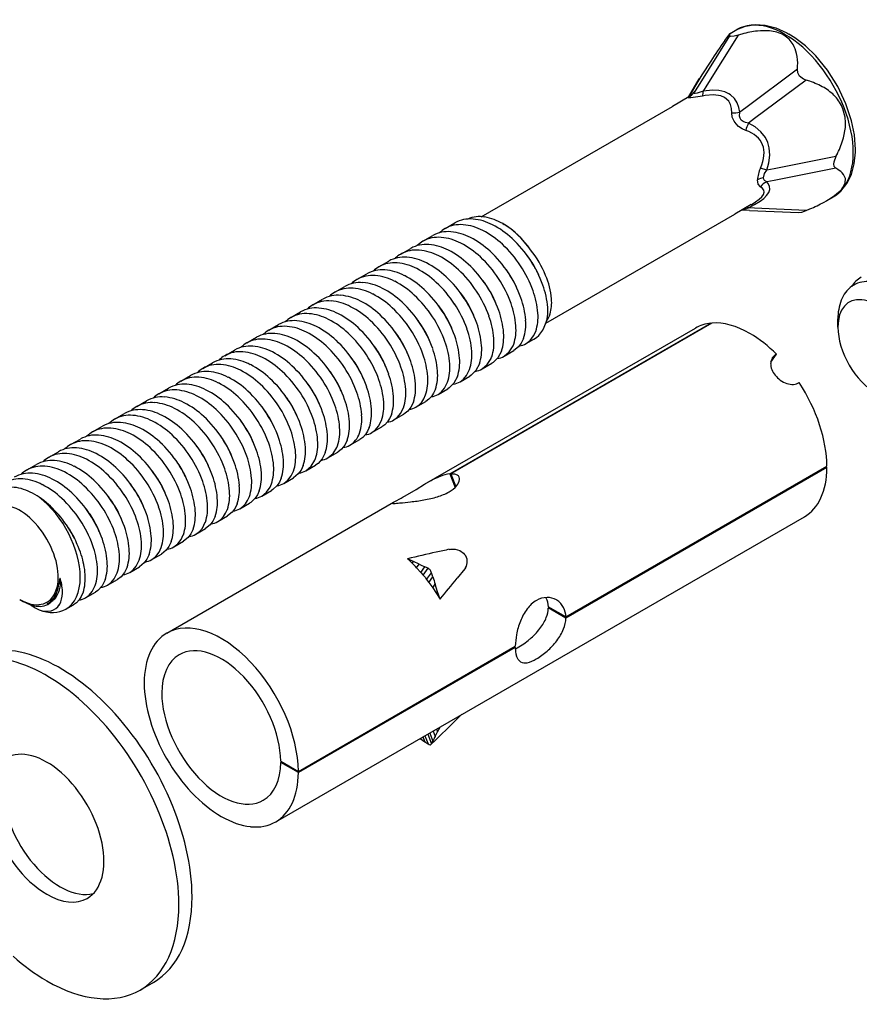
# Model space of a CAD drawing. Extents: x 147 to 2135, y -318 to 1099.
# Drawn here: x 785 to 812, y 654 to 685 of the extents above; entities that cross this region are included whole.
import ezdxf

# ---------------------------------------------------------------- set-up
doc = ezdxf.new("R2010")
doc.units = 0
doc.layers.get('0').update_dxf_attribs({"linetype": 'CONTINUOUS'})

msp = doc.modelspace()

# ---------------------------------------------------------------- linework, layer by layer
at = {"color": 7, "ltscale": 0.009498}
for p, q in [((807.715, 684.974), (806.709, 683.363)), ((807.433, 684.949), (806.427, 683.338))]:
    msp.add_line(p, q, dxfattribs=at)
at = {"color": 7, "ltscale": 0.000136227}
msp.add_line((807.433, 684.949), (807.444, 684.974), dxfattribs=at)
at = {"color": 7, "ltscale": 0.000263911}
msp.add_line((807.444, 684.974), (807.458, 685.025), dxfattribs=at)
at = {"color": 7, "ltscale": 2.37892e-05}
msp.add_line((807.458, 685.025), (807.453, 685.023), dxfattribs=at)
at = {"color": 7, "ltscale": 0.001212}
for p, q in [((807.459, 685.027), (807.669, 685.148)), ((810.559, 679.657), (810.769, 679.779))]:
    msp.add_line(p, q, dxfattribs=at)
at = {"color": 7, "ltscale": 0.000625437}
msp.add_line((807.835, 685.008), (807.715, 684.974), dxfattribs=at)
at = {"color": 7, "ltscale": 0.002597}
msp.add_line((806.832, 684.135), (806.549, 683.7), dxfattribs=at)
at = {"color": 7, "ltscale": 0.000627561}
msp.add_line((806.549, 683.7), (806.481, 683.594), dxfattribs=at)
at = {"color": 7, "ltscale": 0.01034}
for p, q in [((809.619, 683.875), (807.959, 682.641)), ((809.901, 683.524), (808.241, 682.29))]:
    msp.add_line(p, q, dxfattribs=at)
at = {"color": 7, "ltscale": 0.000518002}
msp.add_line((809.619, 683.875), (809.624, 683.978), dxfattribs=at)
at = {"color": 7, "ltscale": 0.003408}
msp.add_line((806.117, 682.982), (806.465, 683.569), dxfattribs=at)
at = {"color": 7, "ltscale": 0.003559}
msp.add_line((806.481, 683.594), (806.118, 682.982), dxfattribs=at)
at = {"color": 7, "ltscale": 0.000152445}
msp.add_line((806.481, 683.594), (806.465, 683.569), dxfattribs=at)
at = {"color": 7, "ltscale": 0.000595928}
msp.add_line((810.015, 683.489), (809.901, 683.524), dxfattribs=at)
at = {"color": 7, "ltscale": 0.00112}
for p, q in [((806.427, 683.338), (806.308, 683.148)), ((806.709, 683.363), (806.59, 683.173))]:
    msp.add_line(p, q, dxfattribs=at)
at = {"color": 7, "ltscale": 0.003062}
msp.add_line((806.133, 682.991), (805.603, 682.685), dxfattribs=at)
at = {"color": 7, "ltscale": 0.000106564}
msp.add_line((806.118, 682.976), (806.133, 682.991), dxfattribs=at)
at = {"color": 7, "ltscale": 0.035435}
msp.add_line((799.465, 679.141), (805.603, 682.685), dxfattribs=at)
at = {"color": 7, "ltscale": 0.00122}
msp.add_line((807.959, 682.641), (807.764, 682.495), dxfattribs=at)
at = {"color": 7, "ltscale": 0.001219}
msp.add_line((808.241, 682.29), (808.046, 682.144), dxfattribs=at)
at = {"color": 7, "ltscale": 0.000627137}
msp.add_line((810.853, 681.07), (810.91, 681.182), dxfattribs=at)
at = {"color": 7, "ltscale": 0.010122}
for p, q in [((810.853, 681.07), (808.867, 680.678)), ((810.853, 680.695), (808.867, 680.302))]:
    msp.add_line(p, q, dxfattribs=at)
at = {"color": 7, "ltscale": 0.001079}
msp.add_line((808.633, 680.632), (808.429, 680.703), dxfattribs=at)
at = {"color": 7, "ltscale": 0.001194}
for p, q in [((808.867, 680.678), (808.633, 680.632)), ((808.867, 680.302), (808.633, 680.256))]:
    msp.add_line(p, q, dxfattribs=at)
at = {"color": 7, "ltscale": 0.000329231}
msp.add_line((810.91, 680.661), (810.853, 680.695), dxfattribs=at)
at = {"color": 7, "ltscale": 0.000469004}
msp.add_line((810.471, 679.608), (810.553, 679.654), dxfattribs=at)
at = {"color": 7, "ltscale": 0.00306}
msp.add_line((808.133, 679.527), (807.603, 679.221), dxfattribs=at)
at = {"color": 7, "ltscale": 0.001214}
msp.add_line((808.076, 679.343), (807.833, 679.354), dxfattribs=at)
at = {"color": 7, "ltscale": 0.000979021}
msp.add_line((808.241, 679.412), (808.046, 679.421), dxfattribs=at)
at = {"color": 7, "ltscale": 0.007939}
msp.add_line((808.076, 679.343), (809.662, 679.274), dxfattribs=at)
at = {"color": 7, "ltscale": 0.008305}
msp.add_line((809.901, 679.34), (808.241, 679.412), dxfattribs=at)
at = {"color": 7, "ltscale": 0.000641904}
msp.add_line((809.901, 679.34), (810.019, 679.39), dxfattribs=at)
at = {"color": 7, "ltscale": 0.034991}
msp.add_line((801.542, 675.722), (807.603, 679.221), dxfattribs=at)
at = {"color": 7, "ltscale": 0.001816}
for p, q in [((798.303, 678.759), (798.617, 678.94)), ((797.595, 678.351), (797.91, 678.532)), ((796.888, 677.942), (797.203, 678.124)), ((796.181, 677.534), (796.496, 677.716)), ((795.474, 677.126), (795.789, 677.307)), ((794.767, 676.718), (795.082, 676.899)), ((794.06, 676.309), (794.374, 676.491)), ((793.353, 675.901), (793.667, 676.083)), ((792.646, 675.493), (792.96, 675.674)), ((791.939, 675.085), (792.253, 675.266)), ((791.231, 674.676), (791.546, 674.858)), ((800.199, 674.658), (800.513, 674.839)), ((790.524, 674.268), (790.839, 674.45)), ((799.492, 674.249), (799.806, 674.431)), ((789.817, 673.86), (790.132, 674.041)), ((798.785, 673.841), (799.099, 674.023)), ((789.11, 673.452), (789.425, 673.633)), ((798.078, 673.433), (798.392, 673.614)), ((788.403, 673.043), (788.718, 673.225)), ((797.37, 673.025), (797.685, 673.206)), ((787.696, 672.635), (788.01, 672.817)), ((796.663, 672.616), (796.978, 672.798)), ((786.989, 672.227), (787.303, 672.408)), ((795.956, 672.208), (796.271, 672.39)), ((786.282, 671.819), (786.596, 672)), ((795.249, 671.8), (795.564, 671.981)), ((785.575, 671.41), (785.889, 671.592)), ((794.542, 671.392), (794.856, 671.573)), ((784.867, 671.002), (785.182, 671.184)), ((793.835, 670.983), (794.149, 671.165)), ((793.128, 670.575), (793.442, 670.757)), ((792.421, 670.167), (792.735, 670.348)), ((791.714, 669.759), (792.028, 669.94)), ((791.007, 669.35), (791.321, 669.532)), ((790.299, 668.942), (790.614, 669.124)), ((789.592, 668.534), (789.907, 668.715)), ((788.885, 668.126), (789.2, 668.307)), ((788.178, 667.717), (788.493, 667.899)), ((787.471, 667.309), (787.785, 667.491)), ((786.764, 666.901), (787.078, 667.082))]:
    msp.add_line(p, q, dxfattribs=at)
at = {"color": 7, "ltscale": 0.000275662}
msp.add_line((800.156, 678.919), (800.203, 678.891), dxfattribs=at)
at = {"color": 7, "ltscale": 0.000313576}
msp.add_line((800.26, 677.45), (800.222, 677.5), dxfattribs=at)
at = {"color": 7, "ltscale": 0.000703141}
msp.add_line((799.599, 676.979), (799.515, 677.092), dxfattribs=at)
at = {"color": 7, "ltscale": 0.000656731}
msp.add_line((799.225, 675.965), (799.172, 676.085), dxfattribs=at)
at = {"color": 7, "ltscale": 0.001296}
msp.add_line((810.918, 675.595), (810.918, 675.855), dxfattribs=at)
at = {"color": 7, "ltscale": 0.050182}
msp.add_line((797.648, 670.546), (806.34, 675.565), dxfattribs=at)
at = {"color": 7, "ltscale": 0.048379}
msp.add_line((798.458, 670.884), (806.837, 675.721), dxfattribs=at)
at = {"color": 7, "ltscale": 0.048378}
for p, q in [((806.868, 675.724), (798.488, 670.886)), ((802.185, 666.287), (810.564, 671.125)), ((810.564, 671.084), (802.185, 666.246))]:
    msp.add_line(p, q, dxfattribs=at)
at = {"color": 7, "ltscale": 0.000284518}
msp.add_line((798.518, 675.556), (798.496, 675.609), dxfattribs=at)
at = {"color": 7, "ltscale": 6.54574e-05}
msp.add_line((806.837, 675.721), (806.842, 675.709), dxfattribs=at)
at = {"color": 7, "ltscale": 0.001418}
msp.add_line((800.906, 675.066), (801.152, 675.208), dxfattribs=at)
at = {"color": 7, "ltscale": 0.000209817}
msp.add_line((796.005, 675.017), (795.979, 675.051), dxfattribs=at)
at = {"color": 7, "ltscale": 0.00060059}
msp.add_line((795.344, 674.546), (795.272, 674.642), dxfattribs=at)
at = {"color": 7, "ltscale": 0.00156}
msp.add_line((808.762, 674.47), (808.941, 674.725), dxfattribs=at)
at = {"color": 7, "ltscale": 5.98847e-05}
msp.add_line((808.813, 674.606), (808.82, 674.616), dxfattribs=at)
at = {"color": 7, "ltscale": 0.000384643}
msp.add_line((794.275, 673.107), (794.245, 673.177), dxfattribs=at)
at = {"color": 7, "ltscale": 0.000497284}
msp.add_line((791.089, 672.113), (791.03, 672.193), dxfattribs=at)
at = {"color": 7, "ltscale": 0.000204215}
for p, q in [((810.529, 671.105), (810.564, 671.084)), ((800.524, 665.328), (800.559, 665.308))]:
    msp.add_line(p, q, dxfattribs=at)
at = {"color": 7, "ltscale": 0.000481961}
msp.add_line((790.032, 670.657), (789.995, 670.746), dxfattribs=at)
at = {"color": 7, "ltscale": 0.00235}
msp.add_line((798.458, 670.884), (798.628, 670.445), dxfattribs=at)
at = {"color": 7, "ltscale": 0.002239}
msp.add_line((798.488, 670.886), (798.65, 670.469), dxfattribs=at)
at = {"color": 7, "ltscale": 0.001602}
msp.add_line((797.372, 670.383), (797.648, 670.546), dxfattribs=at)
at = {"color": 7, "ltscale": 0.000641792}
msp.add_line((797.648, 670.546), (797.76, 670.61), dxfattribs=at)
at = {"color": 7, "ltscale": 0.002025}
msp.add_line((797.024, 670.176), (797.372, 670.383), dxfattribs=at)
at = {"color": 7, "ltscale": 0.042016}
msp.add_line((789.369, 665.767), (796.646, 669.968), dxfattribs=at)
at = {"color": 7, "ltscale": 0.000141811}
msp.add_line((796.623, 669.953), (796.646, 669.968), dxfattribs=at)
at = {"color": 7, "ltscale": 0.00064343}
msp.add_line((796.646, 669.968), (796.76, 670.029), dxfattribs=at)
at = {"color": 7, "ltscale": 0.000394596}
msp.add_line((786.835, 669.68), (786.787, 669.743), dxfattribs=at)
at = {"color": 7, "ltscale": 0.097979}
msp.add_line((792.869, 659.704), (809.84, 669.502), dxfattribs=at)
at = {"color": 7, "ltscale": 0.00078601}
msp.add_line((786.173, 669.209), (786.08, 669.335), dxfattribs=at)
at = {"color": 7, "ltscale": 0.000188831}
msp.add_line((798.44, 668.457), (798.477, 668.464), dxfattribs=at)
at = {"color": 7, "ltscale": 0.001015}
msp.add_line((797.287, 668.066), (797.103, 668.152), dxfattribs=at)
at = {"color": 7, "ltscale": 0.000321961}
msp.add_line((797.248, 668.015), (797.287, 668.066), dxfattribs=at)
at = {"color": 7, "ltscale": 0.001012}
msp.add_line((797.471, 667.98), (797.287, 668.066), dxfattribs=at)
at = {"color": 7, "ltscale": 0.000689037}
msp.add_line((797.391, 667.868), (797.471, 667.98), dxfattribs=at)
at = {"color": 7, "ltscale": 0.001099}
msp.add_line((797.53, 667.714), (797.654, 667.895), dxfattribs=at)
at = {"color": 7, "ltscale": 0.001039}
msp.add_line((797.391, 667.868), (797.53, 667.714), dxfattribs=at)
at = {"color": 7, "ltscale": 0.000590325}
msp.add_line((797.53, 667.714), (797.606, 667.624), dxfattribs=at)
at = {"color": 7, "ltscale": 0.00136}
msp.add_line((797.606, 667.624), (797.757, 667.85), dxfattribs=at)
at = {"color": 7, "ltscale": 0.000424557}
msp.add_line((797.606, 667.624), (797.66, 667.558), dxfattribs=at)
at = {"color": 7, "ltscale": 0.001339}
msp.add_line((797.713, 667.491), (797.873, 667.706), dxfattribs=at)
at = {"color": 7, "ltscale": 0.00109}
msp.add_line((797.785, 667.396), (797.913, 667.572), dxfattribs=at)
at = {"color": 7, "ltscale": 0.001965}
msp.add_line((798.941, 667.834), (798.694, 667.528), dxfattribs=at)
at = {"color": 7, "ltscale": 0.00016755}
msp.add_line((798.96, 667.862), (798.941, 667.835), dxfattribs=at)
at = {"color": 7, "ltscale": 0.000559124}
msp.add_line((785.92, 667.455), (785.904, 667.345), dxfattribs=at)
at = {"color": 7, "ltscale": 5.97095e-05}
msp.add_line((785.936, 667.521), (785.931, 667.511), dxfattribs=at)
at = {"color": 7, "ltscale": 0.000134237}
msp.add_line((785.956, 667.493), (785.947, 667.518), dxfattribs=at)
at = {"color": 7, "ltscale": 0.000425555}
msp.add_line((797.66, 667.558), (797.713, 667.491), dxfattribs=at)
at = {"color": 7, "ltscale": 0.000598775}
msp.add_line((797.713, 667.491), (797.785, 667.396), dxfattribs=at)
at = {"color": 7, "ltscale": 0.001072}
msp.add_line((797.785, 667.396), (797.911, 667.222), dxfattribs=at)
at = {"color": 7, "ltscale": 0.000690279}
msp.add_line((797.911, 667.222), (797.989, 667.335), dxfattribs=at)
at = {"color": 7, "ltscale": 0.00125}
msp.add_line((798.066, 667.097), (797.989, 667.335), dxfattribs=at)
at = {"color": 7, "ltscale": 0.001078}
for p, q in [((797.911, 667.222), (798.03, 667.042)), ((798.03, 667.042), (798.143, 666.859))]:
    msp.add_line(p, q, dxfattribs=at)
at = {"color": 7, "ltscale": 0.000328834}
msp.add_line((798.03, 667.042), (798.066, 667.097), dxfattribs=at)
at = {"color": 7, "ltscale": 0.001252}
msp.add_line((798.143, 666.859), (798.066, 667.097), dxfattribs=at)
at = {"color": 7, "ltscale": 0.000624666}
msp.add_line((784.647, 666.848), (784.755, 666.785), dxfattribs=at)
at = {"color": 7, "ltscale": 0.000220498}
msp.add_line((784.984, 666.68), (785.02, 666.655), dxfattribs=at)
at = {"color": 7, "ltscale": 0.001417}
msp.add_line((786.126, 666.532), (786.371, 666.674), dxfattribs=at)
at = {"color": 7, "ltscale": 0.000120443}
msp.add_line((801.554, 666.889), (801.544, 666.911), dxfattribs=at)
at = {"color": 7, "ltscale": 8.15819e-05}
msp.add_line((801.879, 666.832), (801.894, 666.824), dxfattribs=at)
at = {"color": 7, "ltscale": 0.003266}
for p, q in [((802.185, 666.287), (801.619, 666.614)), ((802.185, 666.246), (801.619, 666.573)), ((793.028, 661.654), (793.594, 661.327)), ((793.594, 661.286), (793.028, 661.613))]:
    msp.add_line(p, q, dxfattribs=at)
at = {"color": 7, "ltscale": 0.000203745}
for p, q in [((801.619, 666.573), (801.655, 666.593)), ((793.028, 661.613), (793.064, 661.633))]:
    msp.add_line(p, q, dxfattribs=at)
at = {"color": 7, "ltscale": 0.040213}
for p, q in [((793.594, 661.327), (800.559, 665.348)), ((800.559, 665.308), (793.594, 661.286))]:
    msp.add_line(p, q, dxfattribs=at)
at = {"color": 7, "ltscale": 0.00036948}
msp.add_line((800.56, 665.254), (800.625, 665.29), dxfattribs=at)
at = {"color": 7, "ltscale": 4.99827e-05}
msp.add_line((800.729, 664.841), (800.721, 664.846), dxfattribs=at)
at = {"color": 7, "ltscale": 0.001653}
msp.add_line((797.75, 662.522), (797.873, 662.215), dxfattribs=at)
at = {"color": 7, "ltscale": 0.001378}
msp.add_line((797.812, 662.557), (797.914, 662.301), dxfattribs=at)
at = {"color": 7, "ltscale": 0.00092077}
msp.add_line((797.923, 662.622), (797.99, 662.45), dxfattribs=at)
at = {"color": 7, "ltscale": 0.000841418}
msp.add_line((797.99, 662.45), (798.066, 662.6), dxfattribs=at)
at = {"color": 7, "ltscale": 0.000459246}
msp.add_line((798.034, 662.686), (798.066, 662.6), dxfattribs=at)
at = {"color": 7, "ltscale": 0.000840415}
msp.add_line((798.066, 662.6), (798.143, 662.75), dxfattribs=at)
at = {"color": 7, "ltscale": 0.000903651}
msp.add_line((797.505, 662.381), (797.654, 662.278), dxfattribs=at)
at = {"color": 7, "ltscale": 0.000828856}
msp.add_line((797.595, 662.433), (797.654, 662.278), dxfattribs=at)
at = {"color": 7, "ltscale": 0.00141}
msp.add_line((797.657, 662.469), (797.757, 662.205), dxfattribs=at)
at = {"color": 7, "ltscale": 0.002449}
msp.add_line((788.939, 654.549), (788.515, 654.304), dxfattribs=at)
at = {"color": 7}
for points in [[(807.669, 685.148), (807.948, 685.265), (808.26, 685.314), (808.581, 685.293), (808.925, 685.203), (809.273, 685.047), (809.344, 685.007)], [(807.453, 685.023), (807.437, 685.009), (807.281, 684.802)], [(807.715, 684.974), (807.584, 684.94), (807.471, 684.923), (807.442, 684.927), (807.433, 684.933), (807.431, 684.938), (807.431, 684.941), (807.433, 684.949)], [(811.484, 681.3), (811.449, 681.772), (811.358, 682.216), (811.174, 682.768), (810.911, 683.321), (810.582, 683.843), (810.206, 684.303), (809.875, 684.625), (809.538, 684.885), (809.344, 685.007)], [(809.901, 683.524), (809.809, 683.56), (809.684, 683.659), (809.632, 683.757), (809.619, 683.875)], [(806.308, 683.148), (806.308, 683.152), (806.306, 683.154), (806.278, 683.128), (806.231, 683.068)], [(806.59, 683.173), (806.397, 683.103), (806.334, 683.094), (806.309, 683.099), (806.302, 683.105), (806.298, 683.118), (806.299, 683.126), (806.308, 683.148)], [(807.413, 683.086), (807.282, 683.146), (807.097, 683.19), (806.894, 683.202), (806.59, 683.173)], [(807.764, 682.495), (807.735, 682.649), (807.682, 682.793), (807.592, 682.936), (807.466, 683.052), (807.413, 683.086)], [(806.569, 683.016), (806.2, 682.957), (806.137, 682.956), (806.12, 682.959), (806.116, 682.962), (806.115, 682.963), (806.114, 682.966), (806.114, 682.969), (806.118, 682.976)], [(807.275, 682.974), (807.162, 683.022), (806.922, 683.056), (806.65, 683.031), (806.569, 683.016)], [(807.508, 682.474), (807.501, 682.614), (807.469, 682.743), (807.41, 682.853), (807.275, 682.974)], [(807.959, 681.913), (807.838, 681.967), (807.729, 682.041), (807.646, 682.12), (807.581, 682.208), (807.524, 682.341), (807.508, 682.474)], [(808.046, 682.144), (807.955, 682.162), (807.877, 682.194), (807.816, 682.241), (807.774, 682.3), (807.753, 682.369), (807.764, 682.495)], [(811.097, 681.673), (811.156, 682.003), (811.162, 682.17), (811.149, 682.335), (811.078, 682.61)], [(808.633, 680.632), (808.7, 680.871), (808.73, 681.113), (808.712, 681.357), (808.665, 681.525), (808.589, 681.681), (808.441, 681.87), (808.258, 682.023), (808.046, 682.144)], [(810.769, 679.779), (811.01, 679.961), (811.208, 680.207), (811.35, 680.496), (811.444, 680.839), (811.483, 681.218), (811.484, 681.3)], [(808.526, 680.389), (808.565, 680.526), (808.633, 680.632)], [(810.853, 680.695), (810.797, 680.754), (810.781, 680.834)], [(808.046, 679.421), (808.244, 679.527), (808.422, 679.641), (808.536, 679.73), (808.627, 679.822), (808.696, 679.923), (808.728, 680.019), (808.719, 680.126), (808.668, 680.218), (808.633, 680.256)], [(808.429, 680.101), (808.358, 680.184), (808.334, 680.32)], [(808.633, 680.256), (808.558, 680.298), (808.527, 680.37), (808.526, 680.389)], [(811.078, 680.079), (811.151, 680.229), (811.157, 680.364), (811.097, 680.498)], [(809.662, 679.274), (809.756, 679.289), (809.901, 679.34)], [(800.822, 675.23), (800.752, 675.082), (800.662, 674.959), (800.513, 674.839)], [(800.906, 675.066), (801.039, 675.169), (801.146, 675.31), (801.214, 675.457)], [(800.199, 674.658), (800.365, 674.797), (800.486, 674.997), (800.507, 675.049)], [(799.492, 674.249), (799.658, 674.389), (799.779, 674.588), (799.8, 674.64)], [(800.114, 674.822), (800.003, 674.61), (799.847, 674.456), (799.806, 674.431)], [(798.785, 673.841), (798.9, 673.927), (798.997, 674.041), (799.093, 674.232)], [(799.407, 674.414), (799.296, 674.201), (799.14, 674.048), (799.099, 674.023)], [(798.7, 674.005), (798.589, 673.793), (798.433, 673.64), (798.392, 673.614)], [(797.993, 673.597), (797.937, 673.472), (797.867, 673.365), (797.782, 673.276), (797.685, 673.206)], [(798.078, 673.433), (798.193, 673.519), (798.29, 673.633), (798.386, 673.824)], [(797.37, 673.025), (797.468, 673.094), (797.553, 673.184), (797.623, 673.291), (797.679, 673.416)], [(796.663, 672.616), (796.779, 672.702), (796.875, 672.816), (796.971, 673.007)], [(797.286, 673.189), (797.208, 673.026), (797.105, 672.895), (796.978, 672.798)], [(796.579, 672.781), (796.523, 672.656), (796.452, 672.548), (796.368, 672.459), (796.271, 672.39)], [(795.872, 672.372), (795.816, 672.248), (795.745, 672.14), (795.661, 672.051), (795.564, 671.981)], [(795.956, 672.208), (796.072, 672.294), (796.168, 672.408), (796.264, 672.599)], [(794.542, 671.392), (794.708, 671.531), (794.83, 671.731), (794.85, 671.783)], [(795.165, 671.964), (795.087, 671.802), (794.983, 671.67), (794.856, 671.573)], [(793.835, 670.983), (794.001, 671.123), (794.123, 671.322), (794.143, 671.374)], [(794.458, 671.556), (794.361, 671.365), (794.228, 671.219), (794.149, 671.165)], [(793.75, 671.148), (793.681, 671), (793.592, 670.877), (793.442, 670.757)], [(793.043, 670.74), (792.987, 670.614), (792.917, 670.507), (792.776, 670.374), (792.735, 670.348)], [(793.128, 670.575), (793.261, 670.678), (793.367, 670.818), (793.436, 670.966)], [(798.488, 670.886), (798.604, 670.88), (798.694, 670.846)], [(792.421, 670.167), (792.571, 670.288), (792.685, 670.457), (792.729, 670.558)], [(791.714, 669.759), (791.811, 669.828), (791.895, 669.917), (791.966, 670.025), (792.022, 670.15)], [(792.336, 670.331), (792.28, 670.206), (792.21, 670.099), (792.069, 669.966), (792.028, 669.94)], [(791.629, 669.923), (791.56, 669.775), (791.471, 669.653), (791.321, 669.532)], [(790.922, 669.515), (790.853, 669.367), (790.763, 669.245), (790.614, 669.124)], [(791.007, 669.35), (791.104, 669.42), (791.188, 669.509), (791.259, 669.616), (791.315, 669.742)], [(790.299, 668.942), (790.415, 669.028), (790.511, 669.142), (790.607, 669.333)], [(789.592, 668.534), (789.725, 668.637), (789.831, 668.776), (789.9, 668.925)], [(790.215, 669.107), (790.146, 668.959), (790.056, 668.836), (789.907, 668.715)], [(788.885, 668.126), (789.018, 668.228), (789.124, 668.368), (789.193, 668.517)], [(789.508, 668.698), (789.439, 668.551), (789.35, 668.428), (789.2, 668.307)], [(788.801, 668.29), (788.732, 668.142), (788.642, 668.02), (788.493, 667.899)], [(798.477, 668.463), (798.628, 668.462), (798.774, 668.418), (798.898, 668.331), (798.933, 668.293)], [(788.178, 667.717), (788.293, 667.803), (788.389, 667.916), (788.486, 668.109)], [(787.471, 667.309), (787.586, 667.395), (787.682, 667.509), (787.779, 667.7)], [(788.094, 667.882), (788.011, 667.712), (787.902, 667.577), (787.785, 667.491)], [(786.764, 666.901), (786.879, 666.987), (786.975, 667.1), (787.072, 667.292)], [(787.387, 667.474), (787.29, 667.283), (787.158, 667.137), (787.078, 667.082)], [(785.623, 666.791), (785.757, 666.911), (785.843, 667.08)], [(786.679, 667.065), (786.623, 666.94), (786.553, 666.832), (786.468, 666.744), (786.371, 666.674)], [(800.721, 664.846), (800.648, 664.918), (800.598, 665.027)], [(797.85, 662.19), (797.995, 662.325), (798.542, 662.866), (798.846, 663.166)]]:
    msp.add_lwpolyline(points, dxfattribs=at)
for centre, radius, start, end in [((808.68, 681.936), 3.186, 96.1456, 105.3823), ((808.552, 683.151), 1.964, 85.1259, 96.2338), ((808.643, 683.99), 1.119, 61.3296, 86.0795), ((808.779, 684.272), 0.806, 29.4062, 60.2644), ((830.304, 668.86), 28.003, 145.2995, 146.944), ((808.585, 684.166), 1.027, 12.0933, 29.2204), ((808.024, 684.047), 1.602, 357.5323, 12.0364), ((809.297, 681.261), 2.34, 59.8737, 72.1462), ((805.89, 683.419), 0.499, 297.28, 327.0399), ((805.916, 683.373), 0.439, 299.5503, 317.4317), ((806.078, 683.157), 0.512, 343.9722, 1.7592), ((809.678, 681.909), 1.588, 43.4572, 60.0278), ((809.942, 682.165), 1.22, 21.3857, 43.2618), ((807.572, 683.25), 0.779, 265.2958, 284.2439), ((809.343, 681.527), 1.437, 154.5548, 164.426), ((808.48, 682.391), 2.713, 333.537, 344.6459), ((811.315, 680.796), 0.537, 149.3673, 175.9801), ((809.334, 680.271), 1.002, 154.5202, 177.2246), ((810.583, 680.095), 0.653, 38.0999, 60.02), ((808.64, 679.768), 0.631, 100.3891, 118.9756), ((808.858, 679.747), 0.557, 113.9116, 140.4778), ((807.861, 684.451), 5.502, 293.0969, 298.3283), ((807.389, 681.318), 2.007, 283.3434, 289.0819), ((807.976, 679.328), 0.116, 53.21, 83.8128), ((799.108, 678.057), 1.011, 84.6663, 119.0364), ((799.415, 678.183), 0.961, 80.1949, 113.3469), ((799.047, 677.39), 1.682, 62.2718, 84.7336), ((799.306, 677.508), 1.646, 58.9406, 80.4439), ((798.401, 677.648), 1.012, 84.7036, 119.051), ((798.766, 677.959), 0.924, 120.0624, 134.288), ((798.793, 677.875), 1.011, 84.6603, 119.0355), ((798.34, 676.982), 1.682, 62.2717, 84.7337), ((798.733, 677.209), 1.681, 62.266, 84.7336), ((798.243, 676.23), 2.777, 46.793, 62.7112), ((798.556, 676.411), 2.779, 46.7938, 62.7072), ((798.854, 676.702), 2.571, 46.6885, 59.5754), ((798.058, 677.551), 0.924, 120.0603, 134.2962), ((798.086, 677.467), 1.012, 84.6625, 119.0328), ((798.026, 676.801), 1.682, 62.2679, 84.7325), ((797.849, 676.003), 2.779, 46.7937, 62.7072), ((797.917, 675.702), 3.734, 33.1351, 47.0861), ((798.377, 676.183), 3.276, 35.2517, 46.855), ((797.379, 677.058), 1.012, 84.6618, 119.0331), ((797.693, 677.24), 1.011, 84.6667, 119.0358), ((797.319, 676.393), 1.682, 62.2669, 84.7333), ((797.633, 676.574), 1.682, 62.2716, 84.7338), ((797.142, 675.594), 2.779, 46.7937, 62.7073), ((797.536, 675.822), 2.777, 46.7923, 62.7114), ((797.211, 675.294), 3.733, 33.1377, 47.0932), ((797.603, 675.521), 3.733, 33.1331, 47.0897), ((798.375, 675.946), 3.419, 22.5361, 38.4703), ((796.986, 676.832), 1.011, 84.6666, 119.0357), ((797.351, 677.142), 0.924, 120.0618, 134.2908), ((796.926, 676.166), 1.682, 62.2714, 84.7338), ((796.829, 675.414), 2.777, 46.7922, 62.7112), ((796.895, 675.113), 3.734, 33.134, 47.0894), ((798.455, 675.989), 3.131, 29.1536, 37.8031), ((797.932, 675.685), 3.731, 19.7072, 33.4747), ((796.28, 676.423), 1.012, 84.7031, 119.0509), ((796.644, 676.734), 0.924, 120.061, 134.2898), ((796.672, 676.65), 1.012, 84.6609, 119.0335), ((796.219, 675.757), 1.682, 62.2717, 84.7335), ((796.612, 675.985), 1.681, 62.2665, 84.734), ((796.122, 675.006), 2.777, 46.7914, 62.7117), ((796.435, 675.186), 2.779, 46.7935, 62.7076), ((796.188, 674.704), 3.734, 33.1337, 47.0895), ((796.503, 674.886), 3.734, 33.1347, 47.0861), ((797.757, 675.586), 3.121, 27.7287, 36.6759), ((797.617, 675.504), 3.731, 19.7046, 33.4758), ((798.625, 676.08), 2.938, 22.1824, 29.2056), ((795.937, 676.326), 0.924, 120.0612, 134.2874), ((795.965, 676.242), 1.012, 84.6608, 119.0332), ((795.905, 675.576), 1.681, 62.2663, 84.7345), ((795.414, 674.598), 2.777, 46.791, 62.7117), ((795.728, 674.778), 2.779, 46.7933, 62.7079), ((795.795, 674.477), 3.734, 33.1349, 47.086), ((796.91, 675.095), 3.731, 19.7052, 33.4752), ((797.224, 675.277), 3.731, 19.7074, 33.4746), ((799.241, 676.279), 2.492, 5.1449, 23.1091), ((812.157, 676.365), 0.965, 120.4062, 146.5814), ((811.856, 676.166), 0.889, 87.3587, 123.6909), ((795.257, 675.834), 1.011, 84.6594, 119.0341), ((795.572, 676.015), 1.011, 84.6657, 119.0361), ((795.197, 675.168), 1.682, 62.2676, 84.7334), ((795.512, 675.349), 1.682, 62.2719, 84.7333), ((795.021, 674.37), 2.778, 46.793, 62.7083), ((795.088, 674.069), 3.734, 33.1348, 47.086), ((795.481, 674.296), 3.733, 33.1337, 47.0899), ((796.203, 674.687), 3.731, 19.7047, 33.4754), ((797.067, 675.188), 3.101, 26.2933, 35.2609), ((796.517, 674.869), 3.731, 19.7075, 33.4746), ((797.95, 675.687), 2.903, 22.1498, 27.7454), ((798.598, 675.838), 2.694, 4.4048, 20.0473), ((798.911, 676.019), 2.696, 4.4089, 20.0476), ((811.921, 676.131), 0.956, 125.7504, 159.8567), ((794.55, 675.426), 1.011, 84.659, 119.0342), ((794.865, 675.607), 1.011, 84.6666, 119.0351), ((795.23, 675.918), 0.924, 120.0603, 134.2942), ((794.49, 674.76), 1.682, 62.2683, 84.733), ((794.805, 674.941), 1.682, 62.2709, 84.734), ((794.314, 673.962), 2.779, 46.7934, 62.7078), ((794.707, 674.19), 2.777, 46.7906, 62.7119), ((794.774, 673.888), 3.733, 33.1337, 47.0902), ((796.324, 674.757), 3.143, 33.8023, 37.7917), ((795.81, 674.461), 3.731, 19.7077, 33.4744), ((796.386, 674.795), 3.071, 24.8428, 33.8501), ((797.277, 675.294), 2.866, 22.1512, 26.2705), ((798.204, 675.611), 2.696, 4.4089, 20.0475), ((800.396, 676.378), 1.331, 344.271, 5.3269), ((812.564, 675.885), 1.646, 159.5404, 181.0617), ((794.158, 675.199), 1.011, 84.6663, 119.0354), ((794.523, 675.509), 0.924, 120.0591, 134.2928), ((794.097, 674.532), 1.682, 62.2724, 84.7326), ((794, 673.782), 2.777, 46.7903, 62.7121), ((794.067, 673.48), 3.734, 33.1345, 47.0895), ((794.381, 673.661), 3.734, 33.1348, 47.0858), ((795.616, 674.348), 3.145, 32.38, 37.7989), ((795.103, 674.052), 3.731, 19.7078, 33.4745), ((795.496, 674.279), 3.731, 19.7045, 33.4752), ((797.497, 675.203), 2.695, 4.4084, 20.048), ((797.891, 675.43), 2.694, 4.4043, 20.0483), ((799.833, 676.106), 1.77, 354.4347, 3.907), ((793.451, 674.791), 1.011, 84.666, 119.0357), ((793.816, 675.101), 0.924, 120.0577, 134.2935), ((793.843, 675.017), 1.011, 84.6582, 119.0351), ((793.39, 674.124), 1.682, 62.2715, 84.7336), ((793.783, 674.351), 1.682, 62.2679, 84.7337), ((793.293, 673.373), 2.777, 46.7904, 62.712), ((793.607, 673.553), 2.778, 46.7931, 62.7082), ((793.36, 673.071), 3.734, 33.1347, 47.0894), ((793.674, 673.252), 3.734, 33.135, 47.0856), ((794.91, 673.941), 3.143, 30.9579, 37.7944), ((794.79, 673.872), 3.729, 19.6969, 33.4722), ((795.716, 674.408), 3.028, 23.3707, 32.443), ((797.183, 675.021), 2.694, 4.4048, 20.0475), ((799.431, 675.688), 1.465, 341.7766, 5.0811), ((799.824, 675.915), 1.465, 341.775, 5.0873), ((800.954, 676.23), 0.753, 323.6309, 343.5957), ((793.108, 674.693), 0.924, 120.0573, 134.2376), ((793.136, 674.609), 1.011, 84.6569, 119.0362), ((793.076, 673.943), 1.682, 62.2689, 84.7327), ((792.9, 673.145), 2.778, 46.7929, 62.7083), ((792.967, 672.844), 3.734, 33.1352, 47.0853), ((794.083, 673.464), 3.729, 19.6965, 33.4722), ((794.396, 673.644), 3.731, 19.7079, 33.4744), ((795.058, 674.025), 2.973, 21.8695, 31.0387), ((796.476, 674.613), 2.694, 4.4046, 20.0481), ((796.79, 674.794), 2.695, 4.4083, 20.048), ((799.117, 675.506), 1.465, 341.7752, 5.0868), ((806.95, 674.493), 1.233, 95.2496, 119.6661), ((792.429, 674.201), 1.011, 84.6561, 119.0368), ((792.744, 674.382), 1.012, 84.7034, 119.05), ((792.369, 673.535), 1.682, 62.2696, 84.7321), ((792.683, 673.716), 1.682, 62.2719, 84.7331), ((792.193, 672.737), 2.778, 46.7925, 62.7089), ((792.586, 672.965), 2.777, 46.7899, 62.7127), ((792.261, 672.436), 3.733, 33.1379, 47.0923), ((792.653, 672.663), 3.734, 33.1349, 47.0895), ((794.208, 673.536), 3.137, 29.5352, 37.7958), ((793.69, 673.237), 3.729, 19.6995, 33.4728), ((796.083, 674.386), 2.695, 4.4079, 20.0484), ((798.41, 675.098), 1.465, 341.7753, 5.0862), ((798.723, 675.28), 1.465, 341.7767, 5.081), ((805.965, 671.805), 4.169, 44.4489, 59.3516), ((792.036, 673.974), 1.011, 84.6649, 119.0364), ((792.401, 674.285), 0.924, 120.0566, 134.2942), ((791.976, 673.308), 1.682, 62.2724, 84.7326), ((791.879, 672.557), 2.777, 46.7901, 62.7124), ((791.947, 672.255), 3.733, 33.1378, 47.0964), ((793.509, 673.133), 3.127, 28.1096, 37.0477), ((792.982, 672.828), 3.731, 19.7076, 33.4749), ((793.376, 673.055), 3.729, 19.6963, 33.4721), ((794.369, 673.625), 2.953, 22.1951, 29.581), ((795.376, 673.978), 2.695, 4.408, 20.0482), ((795.77, 674.205), 2.694, 4.4044, 20.0487), ((798.016, 674.872), 1.465, 341.7773, 5.0802), ((800.591, 675.615), 0.633, 278.8296, 299.7763), ((791.329, 673.566), 1.011, 84.6645, 119.0365), ((791.694, 673.877), 0.924, 120.0552, 134.2975), ((791.722, 673.793), 1.011, 84.6555, 119.0375), ((791.269, 672.899), 1.682, 62.2729, 84.7321), ((791.662, 673.127), 1.682, 62.2698, 84.7321), ((791.172, 672.149), 2.776, 46.7894, 62.7134), ((791.486, 672.329), 2.778, 46.7921, 62.7092), ((791.238, 671.846), 3.734, 33.1359, 47.0888), ((791.554, 672.028), 3.733, 33.138, 47.0922), ((792.82, 672.736), 3.106, 26.6728, 35.6361), ((792.669, 672.647), 3.729, 19.6961, 33.4723), ((793.691, 673.23), 2.921, 22.1547, 28.1242), ((795.062, 673.797), 2.694, 4.4048, 20.0482), ((797.309, 674.463), 1.465, 341.7771, 5.0804), ((797.702, 674.69), 1.465, 341.7752, 5.086), ((799.884, 675.207), 0.633, 278.8294, 299.777), ((809.105, 674.418), 0.347, 147.2052, 177.9244), ((809.126, 674.396), 0.377, 119.3927, 144.367), ((790.987, 673.469), 0.923, 120.0539, 134.2992), ((791.015, 673.385), 1.011, 84.6562, 119.0371), ((790.955, 672.718), 1.682, 62.2704, 84.7316), ((790.779, 671.921), 2.778, 46.7918, 62.7095), ((790.845, 671.619), 3.735, 33.1358, 47.0846), ((792.084, 672.31), 3.139, 34.1728, 37.7891), ((791.961, 672.238), 3.73, 19.7033, 33.4749), ((792.275, 672.419), 3.731, 19.7075, 33.475), ((794.355, 673.388), 2.694, 4.4048, 20.0485), ((794.668, 673.57), 2.696, 4.4085, 20.0476), ((796.995, 674.282), 1.465, 341.7747, 5.0859), ((799.177, 674.799), 0.633, 278.8183, 299.7788), ((809.24, 674.417), 0.483, 178.3852, 202.6652), ((809.457, 674.502), 0.715, 202.2085, 219.2428), ((790.308, 672.976), 1.011, 84.6552, 119.0385), ((790.622, 673.158), 1.011, 84.6639, 119.0373), ((790.248, 672.31), 1.682, 62.2713, 84.7307), ((790.562, 672.491), 1.682, 62.2735, 84.7315), ((790.072, 671.513), 2.778, 46.7912, 62.71), ((790.465, 671.741), 2.776, 46.7891, 62.7137), ((790.138, 671.211), 3.735, 33.1361, 47.0844), ((790.531, 671.438), 3.734, 33.136, 47.0886), ((791.569, 672.012), 3.729, 19.6995, 33.473), ((792.138, 672.343), 3.076, 25.2227, 34.2278), ((793.016, 672.836), 2.886, 22.1607, 26.6548), ((793.648, 672.98), 2.694, 4.4048, 20.0488), ((793.961, 673.161), 2.695, 4.4079, 20.0483), ((796.288, 673.874), 1.465, 341.7741, 5.0861), ((796.602, 674.055), 1.465, 341.7773, 5.08), ((809.566, 674.583), 0.851, 218.8827, 234.0379), ((809.521, 674.514), 0.769, 233.6597, 251.5371), ((789.601, 672.568), 1.011, 84.655, 119.0391), ((789.915, 672.75), 1.011, 84.6636, 119.038), ((790.28, 673.061), 0.923, 120.0544, 134.2371), ((789.54, 671.901), 1.682, 62.2717, 84.7304), ((789.855, 672.083), 1.683, 62.274, 84.7311), ((789.758, 671.333), 2.776, 46.7889, 62.714), ((789.824, 671.029), 3.735, 33.1363, 47.0883), ((791.373, 671.899), 3.145, 32.7517, 37.7939), ((790.861, 671.603), 3.731, 19.7072, 33.4754), ((791.466, 671.954), 3.037, 23.7554, 32.8199), ((791.254, 671.83), 3.73, 19.7029, 33.4752), ((792.345, 672.443), 2.846, 22.1283, 25.1716), ((793.254, 672.753), 2.696, 4.409, 20.047), ((795.581, 673.465), 1.465, 341.7735, 5.0865), ((795.895, 673.647), 1.465, 341.7753, 5.0825), ((798.47, 674.39), 0.633, 278.8178, 299.7802), ((809.459, 674.319), 0.564, 251.2661, 273.7948), ((809.466, 674.18), 0.425, 274.0531, 299.5831), ((789.208, 672.341), 1.011, 84.6627, 119.0387), ((789.572, 672.653), 0.923, 120.0537, 134.2391), ((789.148, 671.674), 1.683, 62.2745, 84.7308), ((789.051, 670.924), 2.776, 46.7891, 62.7138), ((789.365, 671.104), 2.778, 46.7911, 62.7101), ((789.118, 670.622), 3.733, 33.1389, 47.0952), ((789.431, 670.803), 3.735, 33.1363, 47.0842), ((790.665, 671.49), 3.146, 31.3329, 37.7913), ((790.547, 671.422), 3.73, 19.7025, 33.4755), ((792.547, 672.345), 2.696, 4.4091, 20.0467), ((792.941, 672.572), 2.694, 4.4052, 20.0483), ((795.188, 673.239), 1.465, 341.7751, 5.0828), ((797.763, 673.982), 0.633, 278.823, 299.7818), ((788.501, 671.933), 1.011, 84.6625, 119.039), ((788.865, 672.244), 0.923, 120.054, 134.2986), ((788.893, 672.16), 1.011, 84.6545, 119.0397), ((788.833, 671.493), 1.682, 62.272, 84.7299), ((788.344, 670.516), 2.776, 46.7878, 62.715), ((788.658, 670.696), 2.778, 46.7908, 62.7103), ((788.409, 670.213), 3.735, 33.1366, 47.0876), ((788.724, 670.394), 3.735, 33.1365, 47.084), ((789.961, 671.084), 3.142, 29.9139, 37.7875), ((789.84, 671.013), 3.73, 19.7024, 33.4757), ((790.154, 671.195), 3.731, 19.707, 33.4756), ((790.803, 671.569), 2.987, 22.2655, 31.411), ((792.234, 672.164), 2.694, 4.4053, 20.0485), ((794.481, 672.83), 1.465, 341.7743, 5.0835), ((794.874, 673.057), 1.465, 341.7732, 5.0867), ((797.056, 673.574), 0.633, 278.8246, 299.7841), ((788.158, 671.836), 0.923, 120.0521, 134.2671), ((788.186, 671.752), 1.011, 84.654, 119.0403), ((788.126, 671.085), 1.682, 62.2724, 84.7294), ((788.441, 671.266), 1.683, 62.275, 84.7304), ((787.95, 670.288), 2.778, 46.7906, 62.7104), ((788.018, 669.987), 3.734, 33.1386, 47.0917), ((789.133, 670.605), 3.73, 19.7022, 33.4762), ((789.447, 670.786), 3.73, 19.7068, 33.4758), ((790.12, 671.172), 2.961, 22.2056, 29.9623), ((791.527, 671.755), 2.694, 4.4055, 20.0485), ((791.839, 671.937), 2.696, 4.4094, 20.0463), ((794.167, 672.649), 1.464, 341.7728, 5.0873), ((787.479, 671.343), 1.011, 84.6537, 119.0407), ((787.794, 671.524), 1.012, 84.6999, 119.0537), ((787.419, 670.676), 1.683, 62.2743, 84.7275), ((787.734, 670.858), 1.683, 62.2755, 84.7299), ((787.243, 669.88), 2.778, 46.7905, 62.7105), ((787.637, 670.108), 2.776, 46.7889, 62.7146), ((787.311, 669.578), 3.734, 33.1387, 47.0917), ((787.702, 669.805), 3.735, 33.1367, 47.0874), ((789.26, 670.68), 3.135, 28.4921, 37.4153), ((788.74, 670.378), 3.73, 19.7066, 33.4761), ((791.132, 671.528), 2.696, 4.4098, 20.0459), ((793.46, 672.241), 1.464, 341.7725, 5.0876), ((793.774, 672.422), 1.465, 341.7742, 5.0837), ((796.349, 673.165), 0.633, 278.8236, 299.785), ((787.087, 671.117), 1.011, 84.6614, 119.04), ((787.451, 671.428), 0.923, 120.0532, 134.253), ((787.026, 670.449), 1.683, 62.2758, 84.7296), ((786.93, 669.7), 2.776, 46.7884, 62.7149), ((786.996, 669.397), 3.734, 33.1395, 47.0942), ((788.568, 670.281), 3.117, 27.0591, 36.0028), ((788.033, 669.97), 3.73, 19.7062, 33.4764), ((788.425, 670.197), 3.73, 19.7023, 33.476), ((789.439, 670.776), 2.931, 22.1605, 28.5051), ((790.425, 671.12), 2.696, 4.4104, 20.0453), ((790.82, 671.347), 2.694, 4.4059, 20.0482), ((793.067, 672.014), 1.465, 341.7734, 5.0845), ((795.642, 672.757), 0.633, 278.8249, 299.7837), ((786.38, 670.709), 1.011, 84.6617, 119.04), ((786.744, 671.02), 0.923, 120.0555, 134.3055), ((786.772, 670.935), 1.011, 84.6541, 119.0403), ((786.319, 670.041), 1.683, 62.2759, 84.7294), ((786.712, 670.268), 1.682, 62.2737, 84.7275), ((786.223, 669.292), 2.776, 46.7881, 62.7155), ((786.536, 669.472), 2.778, 46.7904, 62.7105), ((786.288, 668.988), 3.735, 33.1372, 47.0864), ((786.602, 669.169), 3.735, 33.1368, 47.0839), ((787.853, 669.869), 3.126, 34.5428, 37.7954), ((787.72, 669.79), 3.728, 19.6941, 33.4744), ((788.761, 670.381), 2.899, 22.1573, 27.0376), ((790.112, 670.939), 2.695, 4.4063, 20.0477), ((792.36, 671.606), 1.465, 341.7727, 5.0852), ((792.753, 671.832), 1.464, 341.7719, 5.0884), ((794.935, 672.349), 0.633, 278.8262, 299.7845), ((786.037, 670.611), 0.923, 120.0577, 134.3048), ((786.065, 670.527), 1.011, 84.6518, 119.0432), ((786.005, 669.86), 1.683, 62.2739, 84.7269), ((785.829, 669.063), 2.778, 46.7905, 62.7104), ((785.895, 668.761), 3.735, 33.1368, 47.084), ((787.139, 669.455), 3.135, 33.1189, 37.7957), ((787.013, 669.382), 3.728, 19.6939, 33.4747), ((787.887, 669.889), 3.086, 25.6098, 34.598), ((787.327, 669.563), 3.729, 19.6987, 33.4739), ((789.405, 670.53), 2.695, 4.407, 20.0472), ((789.718, 670.712), 2.696, 4.4105, 20.0451), ((792.046, 671.424), 1.464, 341.7716, 5.0889), ((794.228, 671.941), 0.633, 278.8266, 299.785), ((785.358, 670.119), 1.011, 84.6542, 119.0412), ((785.673, 670.3), 1.012, 84.6997, 119.054), ((785.298, 669.452), 1.682, 62.2729, 84.7274), ((785.612, 669.633), 1.683, 62.2758, 84.7296), ((785.122, 668.655), 2.778, 46.7906, 62.7102), ((785.516, 668.883), 2.776, 46.7879, 62.716), ((785.189, 668.354), 3.734, 33.1388, 47.0919), ((785.581, 668.58), 3.735, 33.1368, 47.0864), ((786.619, 669.154), 3.73, 19.7058, 33.4767), ((787.215, 669.5), 3.046, 24.1428, 33.1949), ((788.087, 669.987), 2.863, 22.1413, 25.5581), ((788.698, 670.122), 2.695, 4.4068, 20.0471), ((789.011, 670.303), 2.697, 4.411, 20.0447), ((791.339, 671.016), 1.464, 341.7713, 5.0893), ((791.653, 671.197), 1.465, 341.7725, 5.0855), ((784.965, 669.892), 1.011, 84.6608, 119.0404), ((785.33, 670.203), 0.923, 120.0592, 134.3008), ((784.905, 669.225), 1.683, 62.2756, 84.7297), ((784.809, 668.475), 2.776, 46.7888, 62.7152), ((784.873, 668.171), 3.735, 33.1368, 47.0861), ((786.428, 669.044), 3.139, 31.6996, 37.7957), ((785.912, 668.746), 3.73, 19.7054, 33.477), ((786.305, 668.973), 3.729, 19.7015, 33.4773), ((788.303, 669.895), 2.697, 4.4112, 20.0446), ((790.632, 670.608), 1.464, 341.7711, 5.0895), ((790.946, 670.789), 1.465, 341.7715, 5.0864), ((793.521, 671.533), 0.633, 278.8269, 299.7852), ((799.465, 667.611), 3.449, 112.5293, 119.6289), ((798.636, 669.642), 1.255, 98.1701, 113.0891), ((798.609, 670.713), 0.158, 21.5794, 57.2974), ((798.592, 670.709), 0.175, 357.3606, 20.6127), ((784.652, 669.71), 1.012, 84.6907, 119.0566), ((784.351, 669.168), 1.284, 74.7309, 88.2993), ((784.591, 669.043), 1.682, 62.2726, 84.7272), ((784.101, 668.067), 2.776, 46.7892, 62.7152), ((784.415, 668.247), 2.778, 46.7901, 62.7105), ((784.166, 667.763), 3.735, 33.1362, 47.0863), ((784.482, 667.945), 3.734, 33.1388, 47.092), ((785.721, 668.636), 3.139, 30.2822, 37.7915), ((785.599, 668.565), 3.728, 19.6939, 33.475), ((786.551, 669.115), 2.997, 22.6557, 31.7892), ((787.991, 669.714), 2.695, 4.4071, 20.0468), ((790.239, 670.381), 1.465, 341.7706, 5.0873), ((792.813, 671.124), 0.633, 278.8276, 299.7834), ((798.008, 671.08), 0.886, 298.5984, 319.2814), ((798.418, 670.738), 0.351, 317.9199, 353.9782), ((784.235, 668.727), 1.74, 64.3537, 74.866), ((784.004, 668.237), 2.282, 56.1314, 64.4491), ((783.42, 667.477), 3.239, 41.9037, 55.0454), ((783.774, 667.536), 3.735, 33.1371, 47.0839), ((785.017, 668.23), 3.135, 28.8643, 37.792), ((784.891, 668.156), 3.729, 19.7014, 33.4776), ((785.206, 668.338), 3.728, 19.698, 33.4743), ((785.875, 668.722), 2.963, 22.2152, 30.3525), ((787.284, 669.306), 2.695, 4.4066, 20.047), ((787.596, 669.487), 2.697, 4.4115, 20.0444), ((789.532, 669.973), 1.465, 341.7711, 5.0869), ((789.925, 670.199), 1.464, 341.7726, 5.0882), ((792.106, 670.716), 0.633, 278.8282, 299.7831), ((792.802, 677.487), 8.443, 297.955, 300.0068), ((797.027, 673.589), 3.596, 279.5696, 286.6751), ((797.539, 671.911), 1.841, 286.4074, 299.0599), ((783.459, 667.355), 3.735, 33.136, 47.0862), ((784.183, 667.748), 3.729, 19.702, 33.4777), ((784.498, 667.929), 3.73, 19.7052, 33.477), ((786.576, 668.897), 2.695, 4.4069, 20.0466), ((786.889, 669.079), 2.697, 4.4118, 20.0442), ((789.218, 669.791), 1.464, 341.7712, 5.0902), ((796.629, 669.935), 0.0185, 110.6626, 168.9737), ((796.636, 669.982), 0.0505, 240.5399, 282.0399), ((796.548, 672.733), 2.803, 272.0197, 276.1223), ((795.623, 683.762), 13.87, 275.06, 276.5177), ((796.414, 677.079), 7.14, 276.3032, 279.7652), ((782.963, 667.047), 3.867, 30.0338, 42.1217), ((784.319, 667.828), 3.125, 27.4412, 36.3708), ((783.79, 667.521), 3.73, 19.7053, 33.4768), ((785.194, 668.326), 2.934, 22.1692, 28.896), ((786.182, 668.67), 2.697, 4.412, 20.044), ((788.511, 669.383), 1.464, 341.7709, 5.0905), ((788.825, 669.564), 1.464, 341.77, 5.0879), ((791.399, 670.308), 0.633, 278.8285, 299.7833), ((783.633, 667.432), 3.1, 25.9998, 34.9621), ((783.478, 667.34), 3.728, 19.6942, 33.4752), ((784.515, 667.93), 2.903, 22.1493, 27.4274), ((785.475, 668.262), 2.697, 4.4124, 20.0436), ((785.869, 668.489), 2.695, 4.4071, 20.0459), ((788.118, 669.156), 1.464, 341.77, 5.0879), ((790.692, 669.9), 0.633, 278.8323, 299.7804), ((783.196, 667.165), 3.605, 17.9717, 30.2683), ((785.162, 668.081), 2.695, 4.407, 20.0457), ((787.411, 668.748), 1.464, 341.7692, 5.0888), ((787.803, 668.975), 1.464, 341.7721, 5.0894), ((789.985, 669.492), 0.633, 278.8335, 299.78), ((783.833, 667.533), 2.875, 22.3455, 25.9453), ((784.455, 667.673), 2.695, 4.407, 20.0453), ((784.767, 667.854), 2.697, 4.4125, 20.0436), ((787.096, 668.566), 1.464, 341.7718, 5.0902), ((789.278, 669.084), 0.633, 278.8334, 299.7802), ((784.135, 667.458), 2.622, 4.2587, 18.2071), ((786.389, 668.158), 1.464, 341.7721, 5.0898), ((786.704, 668.34), 1.464, 341.7695, 5.0884), ((805.999, 632.216), 37.021, 102.4455, 103.9043), ((802.264, 649.703), 19.14, 101.5228, 102.8074), ((798.66, 668.058), 0.359, 326.8771, 40.7186), ((785.996, 667.931), 1.465, 341.7707, 5.087), ((788.571, 668.675), 0.633, 278.8338, 299.78), ((793.853, 664.573), 4.834, 45.3884, 47.7575), ((793.662, 664.379), 5.106, 43.095, 45.3898), ((799.154, 671.344), 3.761, 243.418, 246.493), ((797.351, 667.057), 0.891, 62.9433, 70.1762), ((785.289, 667.523), 1.464, 341.7692, 5.0888), ((785.682, 667.75), 1.464, 341.7721, 5.0902), ((787.863, 668.267), 0.634, 278.843, 299.7786), ((797.646, 667.645), 0.233, 39.6317, 61.6838), ((797.561, 667.595), 0.33, 19.458, 36.9024), ((796.359, 667.177), 1.603, 14.2703, 19.2475), ((804.359, 669.516), 6.732, 196.7774, 198.8978), ((784.433, 667.542), 1.484, 341.7777, 352.3427), ((786.281, 667.413), 0.364, 164.5021, 173.3598), ((784.788, 667.433), 1.17, 346.3019, 2.9645), ((785.94, 667.517), 0.0059, 10.3806, 135.6973), ((784.526, 667.066), 1.493, 359.3125, 16.6181), ((787.156, 667.859), 0.634, 278.838, 299.776), ((757.775, 700.657), 52.648, 320.0618, 321.0059), ((785.018, 667.35), 0.868, 325.3142, 341.7435), ((785.268, 667.313), 0.674, 322.5942, 346.5532), ((785.279, 667.044), 0.738, 330.4306, 0.3291), ((786.007, 668.124), 1.769, 236.0924, 245.5656), ((785.293, 667.16), 0.534, 271.6524, 325.256), ((785.37, 667.156), 0.469, 290.0073, 320.3732), ((785.55, 666.903), 0.431, 284.3955, 329.0423), ((785.424, 667.203), 0.483, 301.8948, 321.7668), ((786.449, 667.451), 0.634, 278.8375, 299.7771), ((801.76, 665.947), 1.015, 121.1383, 144.173), ((801.588, 666.223), 0.689, 90.8512, 120.7665), ((800.941, 666.6), 0.679, 1.1812, 25.2618), ((801.581, 666.313), 0.599, 60.1317, 90.3529), ((801.58, 666.317), 0.596, 27.1082, 58.2911), ((785.517, 667.145), 0.676, 249.0867, 282.0105), ((802.304, 665.543), 1.694, 143.8855, 159.1296), ((800.701, 666.608), 0.919, 338.134, 357.7874), ((801.493, 666.277), 0.692, 0.8243, 26.7472), ((802.945, 665.28), 2.387, 158.6911, 169.4918), ((800.228, 666.803), 1.431, 321.723, 337.9908), ((801.165, 666.286), 1.022, 337.8217, 357.7597), ((802.713, 665.307), 2.154, 169.0706, 178.8844), ((799.531, 667.343), 2.314, 310.0812, 321.9008), ((800.629, 666.504), 1.6, 322.1784, 337.8299), ((799.254, 667.627), 2.709, 300.3877, 310.6919), ((800.068, 666.923), 2.301, 310.9953, 322.5059), ((801.546, 665.297), 0.987, 179.3726, 195.8905), ((800.117, 666.835), 2.202, 300.505, 311.5418), ((800.863, 665.104), 0.296, 243.1348, 284.1976), ((800.714, 665.775), 0.985, 283.0082, 301.856), ((798.675, 663.6), 1.67, 232.3004, 236.6236), ((797.833, 662.301), 0.122, 231.5779, 266.3595), ((797.787, 662.269), 0.101, 309.3969, 328.2311), ((797.385, 662.495), 0.563, 330.2222, 339.8991), ((799.954, 661.348), 2.252, 150.7032, 154.958), ((797.82, 662.228), 0.0487, 275.9533, 309.2461), ((788.93, 660.428), 6.754, 228.2978, 239.628)]:
    msp.add_arc(centre, radius, start, end, dxfattribs=at)
for centre, major_axis, ratio, start_param, end_param in [((809.219, 682.463), (1.55, -2.685), 0.57735, 0, 3.141593), ((803.1, 678.932), (5.381, 2.562), 0.327507, 5.920694, 6.596922), ((803.102, 678.935), (5.442, 1.031), 0.156803, 5.861401, 6.461292), ((803.917, 679.445), (7.243, 0.901), 0.197684, 5.845733, 6.105942), ((800.203, 677.258), (1, -1.732), 0.57735, 1.712029, 2.356195), ((812.155, 674.881), (0.875, -1.516), 0.57735, 5.497787, 10.210176), ((800.027, 677.156), (1.125, -1.949), 0.57735, 6.283183, 6.895013), ((808.09, 672.533), (1.75, -3.031), 0.57735, 2.356195, 2.87265), ((812.155, 674.881), (0.875, -1.516), 0.57735, 3.926991, 5.497787), ((808.09, 672.533), (1.75, -3.031), 0.57735, 0.792541, 1.660316), ((794.251, 673.522), (0.999, -1.722), 0.552537, 6.281932, 6.716231), ((808.089, 672.534), (1.751, -3.032), 0.577283, 6.283112, 7.061248), ((784.647, 668.277), (0.875, -1.516), 0.57735, 5.497787, 10.210176), ((785.001, 668.481), (1.125, -1.949), 0.57735, 0.785398, 2.182689), ((785.001, 668.481), (1.125, -1.949), 0.57735, 0.000003, 0.785398), ((784.678, 668.252), (0.882, -1.554), 0.541922, 5.537787, 6.01799), ((785.001, 668.481), (1.125, -1.949), 0.57735, 5.671358, 6.283188), ((791.119, 662.736), (1.75, -3.031), 0.577345, 0.792534, 3.141875), ((791.116, 662.741), (1.746, -3.026), 0.577847, 3.141906, 3.533009), ((785.515, 659.5), (3, -5.196), 0.57735, 0.785398, 3.141593), ((785.939, 659.745), (3, -5.196), 0.577347, 0.785393, 3.141679), ((791.119, 662.736), (1.35, -2.338), 0.577344, 0.79465, 3.141516), ((791.121, 662.734), (1.752, -3.032), 0.577281, 3.532241, 3.926586), ((791.119, 662.736), (1.35, -2.338), 0.577354, 3.141595, 3.927022), ((791.119, 662.736), (1.75, -3.031), 0.57735, 3.926991, 4.708818), ((791.119, 662.736), (1.35, -2.339), 0.577307, 3.926984, 6.283159), ((785.515, 659.5), (1.3, -2.252), 0.57735, 0, 3.141593), ((785.515, 659.5), (1.3, -2.252), 0.57735, 3.141593, 5.497787), ((791.119, 662.735), (1.75, -3.03), 0.577285, 4.708634, 5.497727), ((791.119, 662.736), (1.35, -2.338), 0.57735, 0.000049, 0.776161), ((791.119, 662.736), (1.75, -3.031), 0.577313, 6.28315, 7.061369), ((785.939, 659.745), (1.3, -2.252), 0.577346, 3.926985, 6.119541), ((791.119, 662.736), (1.75, -3.031), 0.57735, 5.497787, 5.885129), ((791.118, 662.738), (1.751, -3.034), 0.577142, 5.885345, 6.283237), ((785.515, 659.5), (1.3, -2.252), 0.57735, 5.497787, 6.283185), ((785.938, 659.746), (3.001, -5.197), 0.577302, 6.283157, 7.06844), ((785.515, 659.5), (3, -5.196), 0.57735, 0, 0.785398), ((785.515, 659.5), (3, -5.196), 0.57735, 5.497787, 6.283185)]:
    msp.add_ellipse(centre, major_axis=major_axis, ratio=ratio, start_param=start_param, end_param=end_param, dxfattribs=at)

doc.saveas('drawing.dxf')
